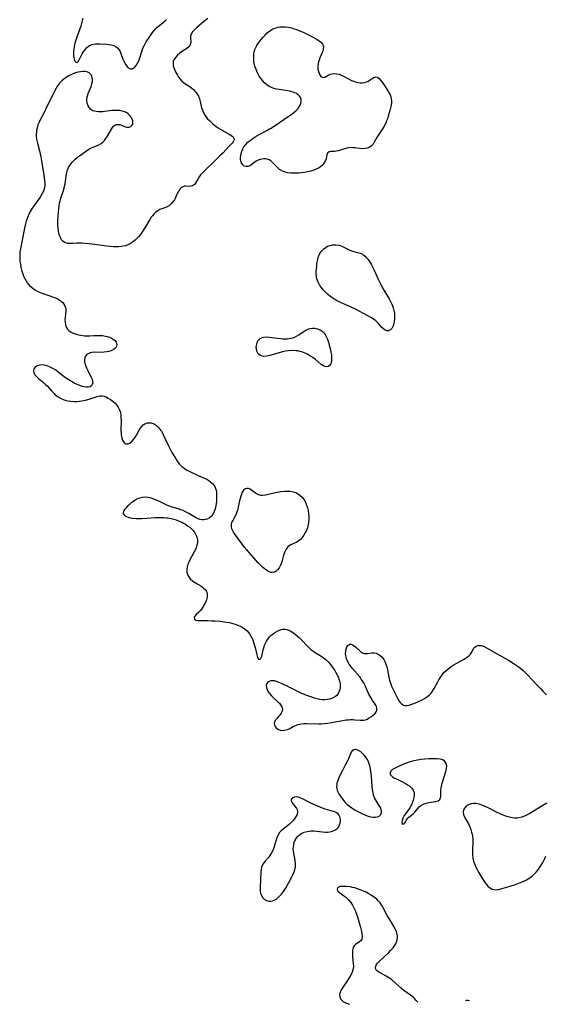
# Model space of a CAD drawing. Units: inches. Extents: x 2033933 to 2038974, y 216042 to 221488.
# Drawn here: x 2038397 to 2038518, y 216171 to 216398 of the extents above; entities that cross this region are included whole.
import ezdxf

# ---------------------------------------------------------------- set-up
doc = ezdxf.new("R2010")
doc.units = ezdxf.units.IN
doc.header["$MEASUREMENT"] = 0
doc.layers.add('c_19_T13S_R18E', color=49, linetype='Continuous')

msp = doc.modelspace()

# ---------------------------------------------------------------- linework, layer by layer
at = {"layer": 'c_19_T13S_R18E'}
for points in [[(2038440.46, 216398.51, 880), (2038439.51, 216397.69, 880), (2038437.86, 216396.33, 880), (2038437.31, 216395.83, 880), (2038436.92, 216395.38, 880), (2038436.65, 216394.9, 880), (2038436.51, 216394.41, 880), (2038436.48, 216393.93, 880), (2038436.52, 216393.06, 880), (2038436.46, 216392.61, 880), (2038436.29, 216392.22, 880), (2038436.07, 216391.93, 880), (2038435.67, 216391.6, 880), (2038434.44, 216390.8, 880), (2038433.97, 216390.45, 880), (2038433.52, 216390.06, 880), (2038433.06, 216389.59, 880), (2038432.65, 216388.98, 880), (2038432.5, 216388.58, 880), (2038432.46, 216388.11, 880), (2038432.52, 216387.56, 880), (2038432.68, 216386.98, 880), (2038432.84, 216386.59, 880), (2038433.02, 216386.2, 880), (2038433.45, 216385.42, 880), (2038433.75, 216384.94, 880), (2038434.09, 216384.49, 880), (2038434.49, 216384.05, 880), (2038434.95, 216383.66, 880), (2038435.56, 216383.24, 880), (2038436.19, 216382.84, 880), (2038436.8, 216382.41, 880), (2038437.14, 216382.12, 880), (2038437.44, 216381.83, 880), (2038437.72, 216381.5, 880), (2038437.97, 216381.15, 880), (2038438.32, 216380.54, 880), (2038438.55, 216379.95, 880), (2038438.72, 216379.34, 880), (2038439.04, 216377.89, 880), (2038439.21, 216377.33, 880), (2038439.5, 216376.7, 880), (2038439.87, 216376.1, 880), (2038440.35, 216375.45, 880), (2038440.91, 216374.85, 880), (2038441.53, 216374.28, 880), (2038442.08, 216373.83, 880), (2038442.64, 216373.41, 880), (2038443.12, 216373.1, 880), (2038443.6, 216372.81, 880), (2038445.41, 216371.81, 880), (2038446.01, 216371.42, 880), (2038446.31, 216371.15, 880), (2038446.51, 216370.88, 880), (2038446.54, 216370.46, 880), (2038446.34, 216370.05, 880), (2038446.09, 216369.76, 880), (2038445.31, 216368.94, 880), (2038444.01, 216367.53, 880), (2038443.42, 216366.93, 880), (2038441.73, 216365.29, 880), (2038440.08, 216363.75, 880), (2038439.61, 216363.29, 880), (2038439.18, 216362.84, 880), (2038438.79, 216362.4, 880), (2038438.46, 216361.95, 880), (2038438.15, 216361.44, 880), (2038437.64, 216360.53, 880), (2038437.41, 216360.22, 880), (2038437.2, 216360.02, 880), (2038436.96, 216359.87, 880), (2038436.63, 216359.77, 880), (2038436.22, 216359.74, 880), (2038435.51, 216359.79, 880), (2038435.12, 216359.77, 880), (2038434.73, 216359.66, 880), (2038434.4, 216359.46, 880), (2038434.09, 216359.19, 880), (2038433.87, 216358.91, 880), (2038433.68, 216358.6, 880), (2038433.51, 216358.26, 880), (2038433.12, 216357.34, 880), (2038432.95, 216356.98, 880), (2038432.76, 216356.63, 880), (2038432.44, 216356.16, 880), (2038432.05, 216355.73, 880), (2038431.6, 216355.37, 880), (2038431.12, 216355.07, 880), (2038430.58, 216354.83, 880), (2038429.44, 216354.39, 880), (2038428.91, 216354.11, 880), (2038428.43, 216353.76, 880), (2038427.99, 216353.34, 880), (2038427.7, 216352.99, 880), (2038427.43, 216352.62, 880), (2038427.11, 216352.14, 880), (2038425.98, 216350.21, 880), (2038425.67, 216349.72, 880), (2038425.24, 216349.11, 880), (2038424.86, 216348.61, 880), (2038424.47, 216348.14, 880), (2038423.83, 216347.46, 880), (2038423.44, 216347.1, 880), (2038423.02, 216346.78, 880), (2038422.55, 216346.49, 880), (2038422.05, 216346.25, 880), (2038421.48, 216346.06, 880), (2038420.87, 216345.93, 880), (2038420.58, 216345.89, 880), (2038419.98, 216345.83, 880), (2038419.36, 216345.81, 880), (2038418.71, 216345.82, 880), (2038418.05, 216345.86, 880), (2038417.11, 216345.95, 880), (2038414.44, 216346.35, 880), (2038413.07, 216346.52, 880), (2038412.18, 216346.6, 880), (2038411.51, 216346.65, 880), (2038410.87, 216346.66, 880), (2038410.28, 216346.64, 880), (2038409.31, 216346.56, 880), (2038408.62, 216346.54, 880), (2038408.15, 216346.6, 880), (2038407.7, 216346.72, 880), (2038407.34, 216346.9, 880), (2038407.03, 216347.15, 880), (2038406.76, 216347.44, 880), (2038406.54, 216347.78, 880), (2038406.31, 216348.29, 880), (2038406.14, 216348.85, 880), (2038406.01, 216349.52, 880), (2038405.94, 216350.17, 880), (2038405.9, 216350.85, 880), (2038405.89, 216351.62, 880), (2038405.95, 216353.02, 880), (2038406.08, 216354.61, 880), (2038406.17, 216355.25, 880), (2038406.28, 216355.88, 880), (2038406.4, 216356.45, 880), (2038406.55, 216357.01, 880), (2038407.19, 216358.83, 880), (2038407.33, 216359.32, 880), (2038407.45, 216359.81, 880), (2038407.54, 216360.29, 880), (2038407.77, 216362.19, 880), (2038407.94, 216362.96, 880), (2038408.13, 216363.54, 880), (2038408.37, 216364.09, 880), (2038408.73, 216364.76, 880), (2038409.22, 216365.38, 880), (2038409.81, 216365.95, 880), (2038410.44, 216366.46, 880), (2038410.89, 216366.8, 880), (2038412.52, 216367.99, 880), (2038413, 216368.31, 880), (2038413.65, 216368.67, 880), (2038414.02, 216368.84, 880), (2038415.33, 216369.35, 880), (2038415.85, 216369.63, 880), (2038416.27, 216369.96, 880), (2038416.65, 216370.36, 880), (2038416.99, 216370.81, 880), (2038417.21, 216371.13, 880), (2038417.41, 216371.46, 880), (2038418.23, 216372.96, 880), (2038418.49, 216373.36, 880), (2038418.74, 216373.65, 880), (2038419.01, 216373.87, 880), (2038419.31, 216374.01, 880), (2038419.76, 216374.07, 880), (2038420.16, 216374.01, 880), (2038420.55, 216373.86, 880), (2038421.41, 216373.5, 880), (2038421.87, 216373.39, 880), (2038422.31, 216373.39, 880), (2038422.69, 216373.54, 880), (2038422.98, 216373.8, 880), (2038423.15, 216374.12, 880), (2038423.21, 216374.49, 880), (2038423.16, 216374.87, 880), (2038423.02, 216375.27, 880), (2038422.8, 216375.71, 880), (2038422.49, 216376.13, 880), (2038422.14, 216376.48, 880), (2038421.77, 216376.75, 880), (2038421.31, 216376.97, 880), (2038420.76, 216377.14, 880), (2038420.17, 216377.24, 880), (2038419.5, 216377.29, 880), (2038418.93, 216377.28, 880), (2038418.36, 216377.23, 880), (2038416.75, 216377.02, 880), (2038416.26, 216376.97, 880), (2038415.87, 216376.94, 880), (2038415.27, 216376.94, 880), (2038414.69, 216377, 880), (2038414.33, 216377.09, 880), (2038413.99, 216377.22, 880), (2038413.51, 216377.53, 880), (2038413.19, 216377.87, 880), (2038412.9, 216378.32, 880), (2038412.67, 216378.95, 880), (2038412.58, 216379.58, 880), (2038412.6, 216380.09, 880), (2038412.7, 216380.64, 880), (2038412.86, 216381.17, 880), (2038413.08, 216381.7, 880), (2038413.55, 216382.79, 880), (2038413.76, 216383.45, 880), (2038413.85, 216383.96, 880), (2038413.87, 216384.44, 880), (2038413.83, 216384.79, 880), (2038413.74, 216385.16, 880), (2038413.59, 216385.49, 880), (2038413.38, 216385.75, 880), (2038413.12, 216385.95, 880), (2038412.79, 216386.11, 880), (2038412.17, 216386.26, 880), (2038411.64, 216386.28, 880), (2038411.08, 216386.21, 880), (2038410.49, 216386.09, 880), (2038409.71, 216385.85, 880), (2038409.05, 216385.59, 880), (2038408.4, 216385.27, 880), (2038407.79, 216384.9, 880), (2038407.27, 216384.52, 880), (2038406.78, 216384.09, 880), (2038406.28, 216383.55, 880), (2038405.83, 216382.97, 880), (2038405.48, 216382.41, 880), (2038405.04, 216381.6, 880), (2038403.07, 216377.46, 880), (2038402.74, 216376.81, 880), (2038401.68, 216374.82, 880), (2038401.48, 216374.39, 880), (2038401.31, 216373.95, 880), (2038401.09, 216373.2, 880), (2038400.99, 216372.72, 880), (2038400.93, 216372.24, 880), (2038400.9, 216371.75, 880), (2038400.91, 216371.27, 880), (2038400.95, 216370.8, 880), (2038401.03, 216370.33, 880), (2038401.17, 216369.73, 880), (2038401.68, 216367.95, 880), (2038401.84, 216367.24, 880), (2038401.98, 216366.59, 880), (2038402.23, 216365.15, 880), (2038402.67, 216362.32, 880), (2038402.84, 216361.03, 880), (2038402.87, 216360.58, 880), (2038402.88, 216360.14, 880), (2038402.8, 216359.41, 880), (2038402.58, 216358.66, 880), (2038402.23, 216357.95, 880), (2038401.8, 216357.27, 880), (2038400.42, 216355.38, 880), (2038399.96, 216354.71, 880), (2038399.54, 216353.99, 880), (2038399.16, 216353.24, 880), (2038399.02, 216352.93, 880), (2038398.79, 216352.34, 880), (2038398.58, 216351.73, 880), (2038398.41, 216351.11, 880), (2038398.18, 216350.14, 880), (2038397.68, 216347.32, 880), (2038397.26, 216345.36, 880), (2038397.15, 216344.69, 880), (2038397.09, 216344.01, 880), (2038397.09, 216343.31, 880), (2038397.16, 216342.45, 880), (2038397.25, 216341.78, 880), (2038397.38, 216341.1, 880), (2038397.59, 216340.23, 880), (2038397.81, 216339.55, 880), (2038398.07, 216338.89, 880), (2038398.3, 216338.41, 880), (2038398.48, 216338.08, 880), (2038398.91, 216337.44, 880), (2038399.29, 216336.98, 880), (2038399.72, 216336.56, 880), (2038400.2, 216336.16, 880), (2038400.71, 216335.79, 880), (2038401.29, 216335.47, 880), (2038402.01, 216335.16, 880), (2038402.67, 216334.94, 880), (2038404.01, 216334.52, 880), (2038404.66, 216334.3, 880), (2038405.34, 216334.02, 880), (2038405.97, 216333.7, 880), (2038406.34, 216333.47, 880), (2038406.67, 216333.22, 880), (2038407, 216332.93, 880), (2038407.27, 216332.61, 880), (2038407.5, 216332.23, 880), (2038407.66, 216331.83, 880), (2038407.74, 216331.39, 880), (2038407.74, 216330.93, 880), (2038407.69, 216330.44, 880), (2038407.54, 216329.4, 880), (2038407.52, 216328.98, 880), (2038407.54, 216328.48, 880), (2038407.65, 216327.81, 880), (2038407.89, 216327.18, 880), (2038408.13, 216326.8, 880), (2038408.4, 216326.51, 880), (2038408.79, 216326.21, 880), (2038409.4, 216325.91, 880), (2038410.08, 216325.67, 880), (2038410.66, 216325.51, 880), (2038411.16, 216325.41, 880), (2038411.68, 216325.34, 880), (2038412.11, 216325.3, 880), (2038412.68, 216325.27, 880), (2038413.24, 216325.28, 880), (2038414.21, 216325.35, 880), (2038414.87, 216325.37, 880), (2038415.55, 216325.37, 880), (2038416.21, 216325.32, 880), (2038416.5, 216325.29, 880), (2038417.28, 216325.13, 880), (2038417.8, 216324.97, 880), (2038418.27, 216324.76, 880), (2038418.76, 216324.46, 880), (2038419.09, 216324.16, 880), (2038419.32, 216323.83, 880), (2038419.43, 216323.54, 880), (2038419.47, 216323.24, 880), (2038419.43, 216322.94, 880), (2038419.3, 216322.65, 880), (2038419.06, 216322.35, 880), (2038418.72, 216322.08, 880), (2038418.17, 216321.81, 880), (2038417.68, 216321.65, 880), (2038417.16, 216321.55, 880), (2038416.53, 216321.47, 880), (2038415.67, 216321.45, 880), (2038414.3, 216321.47, 880), (2038413.72, 216321.43, 880), (2038413.34, 216321.35, 880), (2038413, 216321.23, 880), (2038412.57, 216320.95, 880), (2038412.28, 216320.6, 880), (2038412.1, 216320.18, 880), (2038412.04, 216319.82, 880), (2038412.05, 216319.42, 880), (2038412.13, 216319, 880), (2038412.3, 216318.44, 880), (2038412.52, 216317.86, 880), (2038412.78, 216317.27, 880), (2038413.05, 216316.73, 880), (2038413.58, 216315.72, 880), (2038413.78, 216315.26, 880), (2038413.9, 216314.83, 880), (2038413.93, 216314.43, 880), (2038413.84, 216314.04, 880), (2038413.63, 216313.73, 880), (2038413.31, 216313.53, 880), (2038412.89, 216313.44, 880), (2038412.46, 216313.44, 880), (2038411.99, 216313.5, 880), (2038411.55, 216313.61, 880), (2038411.1, 216313.76, 880), (2038410.2, 216314.13, 880), (2038409.67, 216314.38, 880), (2038409.03, 216314.73, 880), (2038408.39, 216315.12, 880), (2038407.68, 216315.59, 880), (2038406.7, 216316.31, 880), (2038405.89, 216316.96, 880), (2038405.41, 216317.33, 880), (2038404.91, 216317.66, 880), (2038404.46, 216317.92, 880), (2038403.99, 216318.14, 880), (2038403.55, 216318.31, 880), (2038403.1, 216318.43, 880), (2038402.7, 216318.51, 880), (2038402.3, 216318.55, 880), (2038401.64, 216318.52, 880), (2038401.14, 216318.37, 880), (2038400.65, 216318.07, 880), (2038400.33, 216317.64, 880), (2038400.24, 216317.21, 880), (2038400.35, 216316.71, 880), (2038400.66, 216316.2, 880), (2038401.02, 216315.79, 880), (2038401.45, 216315.4, 880), (2038402.56, 216314.51, 880), (2038403.04, 216314.08, 880), (2038403.51, 216313.63, 880), (2038404.02, 216313.07, 880), (2038404.51, 216312.5, 880), (2038405.02, 216311.95, 880), (2038405.29, 216311.69, 880), (2038405.93, 216311.19, 880), (2038406.65, 216310.78, 880), (2038407.12, 216310.58, 880), (2038407.6, 216310.43, 880), (2038408.24, 216310.28, 880), (2038408.9, 216310.18, 880), (2038409.63, 216310.13, 880), (2038410.3, 216310.15, 880), (2038410.85, 216310.2, 880), (2038411.4, 216310.29, 880), (2038412.24, 216310.45, 880), (2038413.09, 216310.66, 880), (2038413.57, 216310.8, 880), (2038415.17, 216311.33, 880), (2038415.63, 216311.43, 880), (2038416.11, 216311.42, 880), (2038416.59, 216311.32, 880), (2038417.13, 216311.1, 880), (2038417.46, 216310.92, 880), (2038418.01, 216310.57, 880), (2038418.55, 216310.18, 880), (2038419.09, 216309.71, 880), (2038419.47, 216309.3, 880), (2038419.79, 216308.84, 880), (2038420.06, 216308.34, 880), (2038420.26, 216307.79, 880), (2038420.39, 216307.16, 880), (2038420.45, 216306.5, 880), (2038420.46, 216305.69, 880), (2038420.44, 216303.52, 880), (2038420.47, 216302.84, 880), (2038420.51, 216302.39, 880), (2038420.63, 216301.74, 880), (2038420.78, 216301.22, 880), (2038421, 216300.8, 880), (2038421.25, 216300.53, 880), (2038421.55, 216300.36, 880), (2038422.07, 216300.32, 880), (2038422.52, 216300.52, 880), (2038423.01, 216300.94, 880), (2038423.37, 216301.38, 880), (2038423.71, 216301.86, 880), (2038424.02, 216302.37, 880), (2038424.82, 216303.8, 880), (2038425.23, 216304.36, 880), (2038425.58, 216304.7, 880), (2038425.95, 216304.94, 880), (2038426.57, 216305.16, 880), (2038427, 216305.21, 880), (2038427.42, 216305.19, 880), (2038427.96, 216305.04, 880), (2038428.44, 216304.77, 880), (2038428.75, 216304.52, 880), (2038429.19, 216304.05, 880), (2038429.6, 216303.5, 880), (2038429.76, 216303.26, 880), (2038430.07, 216302.72, 880), (2038430.35, 216302.14, 880), (2038431.45, 216299.73, 880), (2038432, 216298.68, 880), (2038432.32, 216298.12, 880), (2038433, 216297.01, 880), (2038433.36, 216296.47, 880), (2038433.65, 216296.07, 880), (2038433.96, 216295.69, 880), (2038434.47, 216295.16, 880), (2038435.03, 216294.7, 880), (2038435.65, 216294.31, 880), (2038436.19, 216294.01, 880), (2038436.75, 216293.74, 880), (2038439.12, 216292.69, 880), (2038439.71, 216292.42, 880), (2038440.21, 216292.17, 880), (2038440.68, 216291.91, 880), (2038441.11, 216291.62, 880), (2038441.63, 216291.16, 880), (2038441.87, 216290.84, 880), (2038442.07, 216290.49, 880), (2038442.24, 216290.08, 880), (2038442.37, 216289.64, 880), (2038442.45, 216289.23, 880), (2038442.5, 216288.61, 880), (2038442.5, 216287.96, 880), (2038442.45, 216287.02, 880), (2038442.32, 216286.04, 880), (2038442.17, 216285.34, 880), (2038442.05, 216284.93, 880), (2038441.9, 216284.55, 880), (2038441.62, 216284.03, 880), (2038441.27, 216283.6, 880), (2038440.83, 216283.24, 880), (2038440.33, 216283, 880), (2038439.94, 216282.89, 880), (2038439.55, 216282.84, 880), (2038439.1, 216282.85, 880), (2038438.66, 216282.92, 880), (2038438.12, 216283.11, 880), (2038437.6, 216283.38, 880), (2038436.06, 216284.3, 880), (2038435.31, 216284.7, 880), (2038434.79, 216284.94, 880), (2038434.26, 216285.16, 880), (2038433.63, 216285.36, 880), (2038432.23, 216285.74, 880), (2038431.61, 216285.94, 880), (2038430.99, 216286.19, 880), (2038430.38, 216286.49, 880), (2038429.33, 216287.05, 880), (2038428.65, 216287.39, 880), (2038428.06, 216287.62, 880), (2038427.45, 216287.81, 880), (2038426.74, 216287.96, 880), (2038426, 216288.02, 880), (2038425.37, 216287.98, 880), (2038424.79, 216287.85, 880), (2038424.24, 216287.63, 880), (2038423.7, 216287.34, 880), (2038423.19, 216287, 880), (2038422.74, 216286.64, 880), (2038422.23, 216286.21, 880), (2038421.86, 216285.86, 880), (2038421.53, 216285.52, 880), (2038421.24, 216285.18, 880), (2038421.03, 216284.85, 880), (2038420.92, 216284.54, 880), (2038420.95, 216284.25, 880), (2038421.26, 216283.81, 880), (2038421.69, 216283.55, 880), (2038422.11, 216283.4, 880), (2038422.6, 216283.29, 880), (2038423.11, 216283.21, 880), (2038423.95, 216283.14, 880), (2038424.59, 216283.12, 880), (2038425.25, 216283.13, 880), (2038426.43, 216283.2, 880), (2038428.32, 216283.34, 880), (2038429.63, 216283.37, 880), (2038430.3, 216283.35, 880), (2038430.97, 216283.3, 880), (2038431.29, 216283.26, 880), (2038432.02, 216283.12, 880), (2038432.61, 216282.96, 880), (2038433.19, 216282.78, 880), (2038433.83, 216282.53, 880), (2038434.45, 216282.25, 880), (2038434.89, 216282.03, 880), (2038435.31, 216281.8, 880), (2038435.82, 216281.47, 880), (2038436.3, 216281.1, 880), (2038436.82, 216280.64, 880), (2038437.02, 216280.43, 880), (2038437.48, 216279.84, 880), (2038437.82, 216279.2, 880), (2038437.99, 216278.68, 880), (2038438.07, 216278.14, 880), (2038438.06, 216277.54, 880), (2038437.95, 216276.95, 880), (2038437.77, 216276.38, 880), (2038437.53, 216275.82, 880), (2038437.24, 216275.26, 880), (2038436.33, 216273.62, 880), (2038436.07, 216273.08, 880), (2038435.85, 216272.55, 880), (2038435.69, 216271.98, 880), (2038435.62, 216271.31, 880), (2038435.67, 216270.65, 880), (2038435.92, 216269.92, 880), (2038436.39, 216269.23, 880), (2038436.94, 216268.73, 880), (2038437.27, 216268.49, 880), (2038437.62, 216268.28, 880), (2038438.86, 216267.55, 880), (2038439.24, 216267.29, 880), (2038439.59, 216267.01, 880), (2038439.87, 216266.72, 880), (2038440.09, 216266.4, 880), (2038440.24, 216266.07, 880), (2038440.33, 216265.72, 880), (2038440.36, 216265.36, 880), (2038440.33, 216264.99, 880), (2038440.18, 216264.39, 880), (2038439.94, 216263.78, 880), (2038439.79, 216263.49, 880), (2038439.42, 216262.83, 880), (2038439.16, 216262.43, 880), (2038438.77, 216261.92, 880), (2038438.41, 216261.53, 880), (2038437.81, 216260.94, 880), (2038437.59, 216260.69, 880), (2038437.35, 216260.33, 880), (2038437.37, 216259.87, 880), (2038437.7, 216259.66, 880), (2038438.07, 216259.59, 880), (2038438.56, 216259.57, 880), (2038440.46, 216259.58, 880), (2038441.42, 216259.55, 880), (2038442.08, 216259.51, 880), (2038443.34, 216259.4, 880), (2038444.77, 216259.23, 880), (2038445.48, 216259.1, 880), (2038446.23, 216258.93, 880), (2038446.82, 216258.75, 880), (2038447.4, 216258.53, 880), (2038447.77, 216258.36, 880), (2038448.38, 216258.05, 880), (2038448.94, 216257.68, 880), (2038449.53, 216257.18, 880), (2038450.09, 216256.51, 880), (2038450.42, 216255.98, 880), (2038450.7, 216255.42, 880), (2038450.82, 216255.14, 880), (2038451.02, 216254.59, 880), (2038451.2, 216254.03, 880), (2038451.38, 216253.39, 880), (2038451.77, 216251.63, 880), (2038451.94, 216251.05, 880), (2038452.15, 216250.67, 880), (2038452.46, 216250.57, 880), (2038452.69, 216250.83, 880), (2038452.83, 216251.14, 880), (2038452.98, 216251.64, 880), (2038453.26, 216252.83, 880), (2038453.44, 216253.49, 880), (2038453.58, 216253.92, 880), (2038453.77, 216254.37, 880), (2038454, 216254.81, 880), (2038454.36, 216255.37, 880), (2038454.7, 216255.79, 880), (2038455.08, 216256.17, 880), (2038455.59, 216256.59, 880), (2038456.05, 216256.91, 880), (2038456.64, 216257.24, 880), (2038457.24, 216257.47, 880), (2038457.72, 216257.58, 880), (2038458.2, 216257.6, 880), (2038458.67, 216257.52, 880), (2038459.13, 216257.36, 880), (2038459.48, 216257.18, 880), (2038459.84, 216256.98, 880), (2038460.24, 216256.71, 880), (2038460.65, 216256.42, 880), (2038461.18, 216256, 880), (2038461.65, 216255.58, 880), (2038462.11, 216255.13, 880), (2038463.62, 216253.48, 880), (2038464.24, 216252.9, 880), (2038464.91, 216252.4, 880), (2038465.23, 216252.19, 880), (2038466.79, 216251.27, 880), (2038467.17, 216251, 880), (2038467.71, 216250.56, 880), (2038468.24, 216250.04, 880), (2038468.73, 216249.47, 880), (2038469.32, 216248.68, 880), (2038469.73, 216248.05, 880), (2038470.02, 216247.57, 880), (2038470.38, 216246.88, 880), (2038470.62, 216246.37, 880), (2038470.8, 216245.85, 880), (2038470.91, 216245.43, 880), (2038470.97, 216245.01, 880), (2038471, 216244.56, 880), (2038470.98, 216244.11, 880), (2038470.91, 216243.7, 880), (2038470.8, 216243.3, 880), (2038470.54, 216242.73, 880), (2038470.21, 216242.32, 880), (2038469.89, 216242.05, 880), (2038469.22, 216241.67, 880), (2038468.57, 216241.45, 880), (2038468.04, 216241.35, 880), (2038467.49, 216241.3, 880), (2038466.9, 216241.32, 880), (2038466.29, 216241.39, 880), (2038465.67, 216241.52, 880), (2038465.05, 216241.69, 880), (2038464.48, 216241.87, 880), (2038463.3, 216242.3, 880), (2038462.03, 216242.83, 880), (2038459.06, 216244.27, 880), (2038457.61, 216244.99, 880), (2038456.95, 216245.3, 880), (2038456.32, 216245.53, 880), (2038455.89, 216245.64, 880), (2038455.49, 216245.69, 880), (2038455.02, 216245.67, 880), (2038454.61, 216245.55, 880), (2038454.31, 216245.35, 880), (2038454.09, 216245.08, 880), (2038453.96, 216244.67, 880), (2038454.01, 216244.07, 880), (2038454.2, 216243.53, 880), (2038454.42, 216243.12, 880), (2038454.69, 216242.71, 880), (2038455.14, 216242.17, 880), (2038455.53, 216241.8, 880), (2038456.63, 216240.83, 880), (2038456.98, 216240.48, 880), (2038457.27, 216240.12, 880), (2038457.55, 216239.64, 880), (2038457.66, 216239.18, 880), (2038457.61, 216238.67, 880), (2038457.39, 216238.18, 880), (2038457.15, 216237.83, 880), (2038456.87, 216237.5, 880), (2038456.36, 216236.95, 880), (2038456.12, 216236.66, 880), (2038455.91, 216236.3, 880), (2038455.79, 216235.88, 880), (2038455.84, 216235.43, 880), (2038455.98, 216235.13, 880), (2038456.2, 216234.86, 880), (2038456.64, 216234.54, 880), (2038457.16, 216234.32, 880), (2038457.73, 216234.22, 880), (2038458.19, 216234.25, 880), (2038458.85, 216234.45, 880), (2038459.23, 216234.63, 880), (2038460.18, 216235.11, 880), (2038460.76, 216235.39, 880), (2038461.22, 216235.56, 880), (2038461.72, 216235.68, 880), (2038462.09, 216235.74, 880), (2038462.65, 216235.79, 880), (2038463.24, 216235.81, 880), (2038466, 216235.77, 880), (2038466.64, 216235.77, 880), (2038467.37, 216235.8, 880), (2038468.12, 216235.88, 880), (2038469.01, 216236.02, 880), (2038471.63, 216236.53, 880), (2038472.36, 216236.64, 880), (2038472.88, 216236.7, 880), (2038473.39, 216236.73, 880), (2038473.9, 216236.72, 880), (2038474.4, 216236.7, 880), (2038475.65, 216236.57, 880), (2038476.04, 216236.56, 880), (2038476.49, 216236.6, 880), (2038477.04, 216236.76, 880), (2038477.71, 216237.1, 880), (2038478.23, 216237.44, 880), (2038478.62, 216237.75, 880), (2038478.96, 216238.07, 880), (2038479.29, 216238.5, 880), (2038479.42, 216238.8, 880), (2038479.49, 216239.11, 880), (2038479.46, 216239.44, 880), (2038479.36, 216239.76, 880), (2038479.07, 216240.3, 880), (2038478.46, 216241.16, 880), (2038478.04, 216241.8, 880), (2038477.6, 216242.6, 880), (2038476.93, 216244.24, 880), (2038476.61, 216244.93, 880), (2038476.3, 216245.47, 880), (2038475.87, 216246.09, 880), (2038475.5, 216246.57, 880), (2038473.79, 216248.56, 880), (2038473.6, 216248.8, 880), (2038473.1, 216249.49, 880), (2038472.69, 216250.22, 880), (2038472.45, 216250.81, 880), (2038472.31, 216251.4, 880), (2038472.25, 216251.92, 880), (2038472.27, 216252.53, 880), (2038472.38, 216253.09, 880), (2038472.53, 216253.48, 880), (2038472.75, 216253.82, 880), (2038473.19, 216254.1, 880), (2038473.59, 216254.11, 880), (2038473.87, 216253.99, 880), (2038474.25, 216253.73, 880), (2038474.58, 216253.45, 880), (2038475.52, 216252.56, 880), (2038475.79, 216252.35, 880), (2038476.14, 216252.13, 880), (2038476.56, 216251.98, 880), (2038476.97, 216251.95, 880), (2038477.31, 216251.97, 880), (2038478.29, 216252.11, 880), (2038478.79, 216252.13, 880), (2038479.3, 216252.06, 880), (2038479.79, 216251.86, 880), (2038480.25, 216251.55, 880), (2038480.68, 216251.12, 880), (2038481.05, 216250.58, 880), (2038481.28, 216250.16, 880), (2038481.53, 216249.55, 880), (2038481.74, 216248.9, 880), (2038481.91, 216248.22, 880), (2038482.25, 216246.51, 880), (2038482.41, 216245.79, 880), (2038482.53, 216245.34, 880), (2038482.66, 216244.94, 880), (2038482.85, 216244.43, 880), (2038483.14, 216243.79, 880), (2038484.2, 216241.7, 880), (2038484.59, 216241.01, 880), (2038484.81, 216240.7, 880), (2038485.23, 216240.28, 880), (2038485.62, 216240.08, 880), (2038485.92, 216240.01, 880), (2038486.41, 216239.99, 880), (2038486.93, 216240.09, 880), (2038487.49, 216240.26, 880), (2038487.98, 216240.43, 880), (2038488.89, 216240.8, 880), (2038489.87, 216241.27, 880), (2038490.43, 216241.57, 880), (2038490.91, 216241.88, 880), (2038491.17, 216242.07, 880), (2038491.59, 216242.41, 880), (2038491.96, 216242.79, 880), (2038492.32, 216243.29, 880), (2038492.67, 216243.87, 880), (2038493.5, 216245.46, 880), (2038493.75, 216245.89, 880), (2038494.18, 216246.59, 880), (2038494.66, 216247.25, 880), (2038495.01, 216247.65, 880), (2038495.29, 216247.93, 880), (2038495.92, 216248.47, 880), (2038496.61, 216248.96, 880), (2038497.05, 216249.25, 880), (2038497.94, 216249.77, 880), (2038499.42, 216250.56, 880), (2038499.82, 216250.8, 880), (2038500.26, 216251.1, 880), (2038500.69, 216251.46, 880), (2038501.05, 216251.83, 880), (2038501.32, 216252.24, 880), (2038501.84, 216253.2, 880), (2038502.06, 216253.46, 880), (2038502.37, 216253.66, 880), (2038502.74, 216253.79, 880), (2038503.15, 216253.83, 880), (2038503.51, 216253.79, 880), (2038503.82, 216253.72, 880), (2038504.21, 216253.57, 880), (2038504.75, 216253.3, 880), (2038507.05, 216251.98, 880), (2038509.83, 216250.43, 880), (2038510.93, 216249.74, 880), (2038511.6, 216249.28, 880), (2038512.25, 216248.8, 880), (2038513.17, 216248.04, 880), (2038513.71, 216247.54, 880), (2038514.23, 216247.03, 880), (2038516.47, 216244.59, 880), (2038517.16, 216243.87, 880), (2038517.75, 216243.27, 880), (2038518.59, 216242.47, 880)], [(2038411.67, 216398.56, 880), (2038411.53, 216397.95, 880), (2038411.37, 216397.35, 880), (2038411.18, 216396.75, 880), (2038410.23, 216394.16, 880), (2038410.02, 216393.48, 880), (2038409.83, 216392.81, 880), (2038409.66, 216392, 880), (2038409.58, 216391.45, 880), (2038409.53, 216390.91, 880), (2038409.51, 216390.28, 880), (2038409.52, 216389.88, 880), (2038409.56, 216389.51, 880), (2038409.62, 216389.19, 880), (2038409.71, 216388.91, 880), (2038409.85, 216388.6, 880), (2038410.12, 216388.36, 880), (2038410.41, 216388.41, 880), (2038410.62, 216388.63, 880), (2038410.82, 216388.95, 880), (2038411.53, 216390.34, 880), (2038411.76, 216390.72, 880), (2038412.03, 216391.12, 880), (2038412.32, 216391.51, 880), (2038412.61, 216391.82, 880), (2038412.94, 216392.1, 880), (2038413.32, 216392.33, 880), (2038413.73, 216392.5, 880), (2038414.14, 216392.59, 880), (2038414.56, 216392.64, 880), (2038415.09, 216392.66, 880), (2038415.64, 216392.66, 880), (2038417.1, 216392.58, 880), (2038417.66, 216392.52, 880), (2038418.2, 216392.42, 880), (2038418.82, 216392.23, 880), (2038419.34, 216391.95, 880), (2038419.69, 216391.66, 880), (2038419.98, 216391.31, 880), (2038420.24, 216390.88, 880), (2038420.43, 216390.41, 880), (2038420.86, 216389.14, 880), (2038421.07, 216388.62, 880), (2038421.39, 216388.01, 880), (2038421.69, 216387.56, 880), (2038422.03, 216387.2, 880), (2038422.34, 216387, 880), (2038422.62, 216386.91, 880), (2038422.99, 216386.91, 880), (2038423.28, 216387.01, 880), (2038423.56, 216387.19, 880), (2038423.98, 216387.65, 880), (2038424.28, 216388.16, 880), (2038424.54, 216388.74, 880), (2038424.69, 216389.15, 880), (2038425.3, 216391.1, 880), (2038425.5, 216391.62, 880), (2038425.84, 216392.31, 880), (2038426.27, 216393.08, 880), (2038427.07, 216394.35, 880), (2038427.69, 216395.25, 880), (2038427.99, 216395.63, 880), (2038428.4, 216396.07, 880), (2038428.83, 216396.48, 880), (2038429.34, 216396.91, 880), (2038430.26, 216397.61, 880), (2038430.66, 216397.97, 880), (2038430.93, 216398.29, 880)], [(2038518.65, 216217.42, 880), (2038517.7, 216216.9, 880), (2038516.32, 216216.07, 880), (2038514.75, 216215.09, 880), (2038514.14, 216214.73, 880), (2038513.53, 216214.42, 880), (2038512.88, 216214.18, 880), (2038512.21, 216214.03, 880), (2038511.71, 216213.99, 880), (2038511.19, 216214, 880), (2038510.63, 216214.06, 880), (2038510.03, 216214.19, 880), (2038509.43, 216214.36, 880), (2038508.59, 216214.66, 880), (2038507.89, 216214.97, 880), (2038507.19, 216215.3, 880), (2038504.94, 216216.44, 880), (2038503.93, 216216.89, 880), (2038503.02, 216217.2, 880), (2038502.34, 216217.33, 880), (2038501.77, 216217.36, 880), (2038501.23, 216217.31, 880), (2038500.73, 216217.17, 880), (2038500.1, 216216.79, 880), (2038499.71, 216216.37, 880), (2038499.44, 216215.88, 880), (2038499.34, 216215.35, 880), (2038499.43, 216214.79, 880), (2038499.67, 216214.22, 880), (2038500.56, 216212.66, 880), (2038500.88, 216211.98, 880), (2038501.11, 216211.39, 880), (2038501.3, 216210.78, 880), (2038501.43, 216210.28, 880), (2038501.52, 216209.75, 880), (2038501.58, 216209.22, 880), (2038501.59, 216208.47, 880), (2038501.5, 216206.68, 880), (2038501.49, 216206.03, 880), (2038501.52, 216205.53, 880), (2038501.61, 216204.78, 880), (2038501.78, 216204.03, 880), (2038502.02, 216203.28, 880), (2038502.27, 216202.68, 880), (2038502.56, 216202.1, 880), (2038502.89, 216201.51, 880), (2038503.82, 216199.98, 880), (2038504.36, 216199.17, 880), (2038504.72, 216198.68, 880), (2038505.07, 216198.29, 880), (2038505.45, 216197.96, 880), (2038506.02, 216197.63, 880), (2038506.53, 216197.49, 880), (2038507.01, 216197.48, 880), (2038507.51, 216197.54, 880), (2038508.07, 216197.67, 880), (2038510.24, 216198.32, 880), (2038511.2, 216198.62, 880), (2038512.37, 216199.03, 880), (2038513.21, 216199.37, 880), (2038513.99, 216199.76, 880), (2038514.72, 216200.2, 880), (2038515.27, 216200.62, 880), (2038515.8, 216201.11, 880), (2038516.21, 216201.55, 880), (2038516.6, 216202.01, 880), (2038517.07, 216202.65, 880), (2038517.5, 216203.33, 880), (2038517.75, 216203.76, 880), (2038518.19, 216204.66, 880), (2038518.41, 216205.18, 880)], [(2038488.9, 216171.5, 880), (2038488.56, 216171.94, 880), (2038488.15, 216172.39, 880), (2038487.81, 216172.71, 880), (2038487.22, 216173.17, 880), (2038485.7, 216174.25, 880), (2038485.07, 216174.76, 880), (2038483.68, 216176, 880), (2038482.89, 216176.66, 880), (2038482.46, 216176.99, 880), (2038482.01, 216177.28, 880), (2038481.63, 216177.51, 880), (2038480.25, 216178.27, 880), (2038479.94, 216178.46, 880), (2038479.55, 216178.75, 880), (2038479.26, 216179.08, 880), (2038479.14, 216179.44, 880), (2038479.19, 216179.81, 880), (2038479.38, 216180.21, 880), (2038479.63, 216180.54, 880), (2038479.93, 216180.87, 880), (2038482.19, 216182.96, 880), (2038482.71, 216183.5, 880), (2038483.2, 216184.06, 880), (2038483.54, 216184.52, 880), (2038483.82, 216184.99, 880), (2038484.06, 216185.57, 880), (2038484.2, 216186.26, 880), (2038484.2, 216186.86, 880), (2038484.09, 216187.47, 880), (2038483.99, 216187.81, 880), (2038483.69, 216188.48, 880), (2038483.3, 216189.14, 880), (2038482.27, 216190.8, 880), (2038481.87, 216191.5, 880), (2038480.85, 216193.42, 880), (2038480.51, 216193.98, 880), (2038480.2, 216194.41, 880), (2038479.86, 216194.83, 880), (2038479.42, 216195.28, 880), (2038478.93, 216195.68, 880), (2038478.17, 216196.2, 880), (2038477.58, 216196.55, 880), (2038476.97, 216196.87, 880), (2038476.34, 216197.17, 880), (2038475.6, 216197.48, 880), (2038474.99, 216197.71, 880), (2038474.38, 216197.89, 880), (2038473.86, 216198.01, 880), (2038473.36, 216198.1, 880), (2038472.44, 216198.22, 880), (2038471.86, 216198.25, 880), (2038471.41, 216198.24, 880), (2038471.03, 216198.19, 880), (2038470.71, 216198.07, 880), (2038470.47, 216197.91, 880), (2038470.28, 216197.58, 880), (2038470.37, 216197.21, 880), (2038470.63, 216196.95, 880), (2038470.9, 216196.73, 880), (2038471.77, 216196.13, 880), (2038472.2, 216195.8, 880), (2038472.56, 216195.49, 880), (2038472.91, 216195.14, 880), (2038473.44, 216194.5, 880), (2038473.84, 216193.88, 880), (2038474.14, 216193.32, 880), (2038474.53, 216192.5, 880), (2038474.79, 216191.85, 880), (2038475.02, 216191.2, 880), (2038475.18, 216190.69, 880), (2038475.62, 216189.09, 880), (2038475.96, 216187.49, 880), (2038476.03, 216187.14, 880), (2038476.07, 216186.81, 880), (2038476.08, 216186.5, 880), (2038475.99, 216186.07, 880), (2038475.76, 216185.71, 880), (2038475.53, 216185.5, 880), (2038475.26, 216185.32, 880), (2038474.59, 216184.92, 880), (2038474.22, 216184.56, 880), (2038474.01, 216184.13, 880), (2038473.86, 216183.47, 880), (2038473.82, 216182.84, 880), (2038473.84, 216182.09, 880), (2038474.02, 216180.37, 880), (2038474.04, 216179.8, 880), (2038473.99, 216179.23, 880), (2038473.85, 216178.66, 880), (2038473.62, 216178.1, 880), (2038473.3, 216177.49, 880), (2038472.93, 216176.88, 880), (2038472.54, 216176.29, 880), (2038471.66, 216175.06, 880), (2038471.38, 216174.63, 880), (2038471.14, 216174.2, 880), (2038470.93, 216173.64, 880), (2038470.87, 216173.2, 880), (2038470.93, 216172.73, 880), (2038471.1, 216172.33, 880), (2038471.37, 216171.96, 880), (2038471.8, 216171.62, 880), (2038472.28, 216171.36, 880), (2038472.81, 216171.15, 880), (2038473.18, 216171.03, 880)], [(2038500.79, 216171.85, 880), (2038500.41, 216171.93, 880), (2038500.03, 216171.88, 880), (2038499.88, 216171.82, 880)]]:
    msp.add_polyline3d(points, dxfattribs=at)
for points in [[(2038451.32, 216387.53, 880), (2038451.25, 216387.82, 880), (2038451.11, 216388.49, 880), (2038451.05, 216389.17, 880), (2038451.05, 216389.75, 880), (2038451.11, 216390.33, 880), (2038451.19, 216390.78, 880), (2038451.34, 216391.31, 880), (2038451.55, 216391.82, 880), (2038451.78, 216392.24, 880), (2038452.04, 216392.65, 880), (2038452.31, 216393.03, 880), (2038452.78, 216393.62, 880), (2038453.27, 216394.2, 880), (2038453.68, 216394.64, 880), (2038454.11, 216395.07, 880), (2038454.45, 216395.38, 880), (2038454.81, 216395.66, 880), (2038455.25, 216395.95, 880), (2038455.73, 216396.18, 880), (2038456.2, 216396.34, 880), (2038456.69, 216396.46, 880), (2038457.27, 216396.55, 880), (2038457.82, 216396.57, 880), (2038458.38, 216396.55, 880), (2038459.06, 216396.46, 880), (2038459.74, 216396.31, 880), (2038460.37, 216396.13, 880), (2038460.9, 216395.95, 880), (2038461.82, 216395.59, 880), (2038462.45, 216395.31, 880), (2038463.7, 216394.7, 880), (2038465.03, 216394, 880), (2038465.71, 216393.62, 880), (2038466.16, 216393.33, 880), (2038466.55, 216393.02, 880), (2038466.93, 216392.56, 880), (2038467.07, 216392.29, 880), (2038467.14, 216392, 880), (2038467.11, 216391.4, 880), (2038466.93, 216390.83, 880), (2038466.31, 216389.43, 880), (2038466.12, 216388.89, 880), (2038466.01, 216388.48, 880), (2038465.93, 216388.06, 880), (2038465.85, 216387.43, 880), (2038465.85, 216386.83, 880), (2038465.98, 216386.24, 880), (2038466.12, 216385.86, 880), (2038466.29, 216385.51, 880), (2038466.56, 216385.12, 880), (2038467.02, 216384.86, 880), (2038467.46, 216384.95, 880), (2038468.26, 216385.43, 880), (2038468.76, 216385.64, 880), (2038469.18, 216385.74, 880), (2038469.63, 216385.79, 880), (2038470.24, 216385.75, 880), (2038470.76, 216385.61, 880), (2038471.19, 216385.44, 880), (2038471.73, 216385.18, 880), (2038472.92, 216384.54, 880), (2038473.58, 216384.22, 880), (2038473.95, 216384.07, 880), (2038474.45, 216383.88, 880), (2038475.05, 216383.72, 880), (2038475.64, 216383.63, 880), (2038476.15, 216383.63, 880), (2038476.66, 216383.72, 880), (2038477.02, 216383.84, 880), (2038477.35, 216383.99, 880), (2038477.7, 216384.2, 880), (2038478.37, 216384.68, 880), (2038478.75, 216384.89, 880), (2038479.29, 216385, 880), (2038479.68, 216384.88, 880), (2038480, 216384.64, 880), (2038480.33, 216384.27, 880), (2038480.67, 216383.81, 880), (2038481.34, 216382.8, 880), (2038481.96, 216381.83, 880), (2038482.26, 216381.3, 880), (2038482.49, 216380.86, 880), (2038482.67, 216380.43, 880), (2038482.79, 216379.99, 880), (2038482.84, 216379.52, 880), (2038482.82, 216379.04, 880), (2038482.74, 216378.51, 880), (2038482.44, 216377.25, 880), (2038482.1, 216375.99, 880), (2038481.89, 216375.34, 880), (2038481.64, 216374.7, 880), (2038481.49, 216374.36, 880), (2038481.13, 216373.67, 880), (2038480.73, 216373.01, 880), (2038479.68, 216371.43, 880), (2038479.43, 216371, 880), (2038478.86, 216369.92, 880), (2038478.59, 216369.49, 880), (2038478.25, 216369.1, 880), (2038477.8, 216368.79, 880), (2038477.26, 216368.59, 880), (2038476.66, 216368.48, 880), (2038476.23, 216368.45, 880), (2038475.45, 216368.5, 880), (2038474.46, 216368.63, 880), (2038473.98, 216368.68, 880), (2038473.51, 216368.69, 880), (2038473.03, 216368.64, 880), (2038472.55, 216368.55, 880), (2038471.34, 216368.18, 880), (2038470.53, 216367.96, 880), (2038470.09, 216367.87, 880), (2038469.67, 216367.82, 880), (2038468.84, 216367.78, 880), (2038468.43, 216367.69, 880), (2038468.07, 216367.42, 880), (2038467.92, 216367.05, 880), (2038467.73, 216366.09, 880), (2038467.6, 216365.7, 880), (2038467.4, 216365.31, 880), (2038467.11, 216364.89, 880), (2038466.85, 216364.61, 880), (2038466.56, 216364.35, 880), (2038466.12, 216364.05, 880), (2038465.63, 216363.79, 880), (2038465.19, 216363.6, 880), (2038464.72, 216363.43, 880), (2038464.23, 216363.28, 880), (2038463.5, 216363.11, 880), (2038462.79, 216362.97, 880), (2038462.07, 216362.88, 880), (2038461.49, 216362.82, 880), (2038461.03, 216362.79, 880), (2038460.32, 216362.78, 880), (2038459.63, 216362.81, 880), (2038458.96, 216362.9, 880), (2038458.41, 216363.02, 880), (2038457.67, 216363.28, 880), (2038457.02, 216363.65, 880), (2038456.6, 216364, 880), (2038455.49, 216365.21, 880), (2038455.08, 216365.58, 880), (2038454.62, 216365.87, 880), (2038454.17, 216366.04, 880), (2038453.77, 216366.1, 880), (2038453.36, 216366.1, 880), (2038452.94, 216366.05, 880), (2038452.52, 216365.94, 880), (2038452.08, 216365.77, 880), (2038451.66, 216365.55, 880), (2038451.33, 216365.33, 880), (2038450.64, 216364.84, 880), (2038450.28, 216364.61, 880), (2038449.78, 216364.38, 880), (2038449.3, 216364.32, 880), (2038448.86, 216364.45, 880), (2038448.49, 216364.77, 880), (2038448.26, 216365.15, 880), (2038448.11, 216365.59, 880), (2038448.05, 216366.02, 880), (2038448.05, 216366.49, 880), (2038448.08, 216366.84, 880), (2038448.18, 216367.35, 880), (2038448.33, 216367.86, 880), (2038448.54, 216368.39, 880), (2038448.81, 216368.89, 880), (2038449.22, 216369.44, 880), (2038449.72, 216369.94, 880), (2038450.11, 216370.27, 880), (2038450.52, 216370.58, 880), (2038450.94, 216370.87, 880), (2038451.86, 216371.46, 880), (2038452.5, 216371.83, 880), (2038454.05, 216372.65, 880), (2038454.56, 216372.92, 880), (2038455.05, 216373.22, 880), (2038456.98, 216374.52, 880), (2038459.02, 216375.85, 880), (2038459.51, 216376.18, 880), (2038460.21, 216376.7, 880), (2038460.84, 216377.23, 880), (2038461.2, 216377.61, 880), (2038461.65, 216378.23, 880), (2038461.82, 216378.58, 880), (2038461.94, 216378.92, 880), (2038462.02, 216379.38, 880), (2038462, 216379.83, 880), (2038461.87, 216380.23, 880), (2038461.64, 216380.6, 880), (2038461.32, 216380.9, 880), (2038460.93, 216381.16, 880), (2038460.54, 216381.35, 880), (2038460.12, 216381.52, 880), (2038459.31, 216381.74, 880), (2038458.5, 216381.89, 880), (2038456.96, 216382.08, 880), (2038456.32, 216382.18, 880), (2038455.7, 216382.34, 880), (2038455.14, 216382.55, 880), (2038454.61, 216382.83, 880), (2038454.06, 216383.21, 880), (2038453.55, 216383.66, 880), (2038453.15, 216384.09, 880), (2038452.84, 216384.48, 880), (2038452.55, 216384.89, 880), (2038452.27, 216385.33, 880), (2038452.01, 216385.79, 880), (2038451.76, 216386.32, 880), (2038451.52, 216386.92, 880)], [(2038470.47, 216333.28, 880), (2038469.78, 216333.67, 880), (2038469.11, 216334.09, 880), (2038468.57, 216334.49, 880), (2038468.06, 216334.91, 880), (2038467.58, 216335.36, 880), (2038467.06, 216335.91, 880), (2038466.66, 216336.4, 880), (2038466.31, 216336.9, 880), (2038465.9, 216337.65, 880), (2038465.62, 216338.43, 880), (2038465.54, 216338.85, 880), (2038465.49, 216339.48, 880), (2038465.5, 216340.12, 880), (2038465.58, 216341.31, 880), (2038465.65, 216341.94, 880), (2038465.81, 216342.91, 880), (2038465.94, 216343.42, 880), (2038466.12, 216343.9, 880), (2038466.41, 216344.43, 880), (2038466.76, 216344.9, 880), (2038467.23, 216345.37, 880), (2038467.75, 216345.75, 880), (2038468.11, 216345.94, 880), (2038468.67, 216346.13, 880), (2038469.26, 216346.24, 880), (2038469.97, 216346.26, 880), (2038470.68, 216346.16, 880), (2038471.2, 216346.02, 880), (2038471.7, 216345.83, 880), (2038473.08, 216345.13, 880), (2038473.6, 216344.91, 880), (2038474.39, 216344.66, 880), (2038475.63, 216344.31, 880), (2038476.13, 216344.09, 880), (2038476.4, 216343.91, 880), (2038476.74, 216343.62, 880), (2038477.09, 216343.26, 880), (2038477.44, 216342.85, 880), (2038477.76, 216342.4, 880), (2038478.23, 216341.62, 880), (2038478.53, 216341.04, 880), (2038478.82, 216340.45, 880), (2038479.78, 216338.37, 880), (2038480.17, 216337.58, 880), (2038480.48, 216336.97, 880), (2038481.1, 216335.84, 880), (2038482.3, 216333.81, 880), (2038482.63, 216333.22, 880), (2038482.91, 216332.61, 880), (2038483.09, 216332.17, 880), (2038483.24, 216331.73, 880), (2038483.4, 216331.09, 880), (2038483.5, 216330.44, 880), (2038483.55, 216329.72, 880), (2038483.53, 216329.1, 880), (2038483.47, 216328.61, 880), (2038483.38, 216328.13, 880), (2038483.2, 216327.57, 880), (2038483.05, 216327.25, 880), (2038482.88, 216326.96, 880), (2038482.65, 216326.71, 880), (2038482.14, 216326.45, 880), (2038481.74, 216326.46, 880), (2038481.39, 216326.6, 880), (2038481.04, 216326.83, 880), (2038480.63, 216327.22, 880), (2038479.93, 216328.02, 880), (2038479.51, 216328.46, 880), (2038479.22, 216328.73, 880), (2038478.86, 216329.02, 880), (2038478.21, 216329.45, 880), (2038477.38, 216329.92, 880), (2038474.51, 216331.39, 880), (2038473.41, 216331.93, 880), (2038471.11, 216332.96, 880)], [(2038469.02, 216320.3, 880), (2038469.03, 216319.89, 880), (2038469, 216319.5, 880), (2038468.93, 216319.14, 880), (2038468.83, 216318.83, 880), (2038468.56, 216318.42, 880), (2038468.25, 216318.22, 880), (2038467.89, 216318.13, 880), (2038467.55, 216318.18, 880), (2038467.23, 216318.29, 880), (2038466.91, 216318.47, 880), (2038466.6, 216318.69, 880), (2038465.21, 216319.86, 880), (2038464.71, 216320.24, 880), (2038464.16, 216320.61, 880), (2038463.56, 216320.95, 880), (2038462.93, 216321.26, 880), (2038462.16, 216321.56, 880), (2038461.7, 216321.69, 880), (2038461.24, 216321.79, 880), (2038460.86, 216321.84, 880), (2038459.98, 216321.88, 880), (2038459.09, 216321.82, 880), (2038458.4, 216321.72, 880), (2038457.67, 216321.56, 880), (2038456.95, 216321.36, 880), (2038455.04, 216320.79, 880), (2038454.7, 216320.7, 880), (2038454, 216320.56, 880), (2038453.34, 216320.54, 880), (2038452.81, 216320.64, 880), (2038452.42, 216320.85, 880), (2038452.12, 216321.14, 880), (2038451.94, 216321.43, 880), (2038451.8, 216321.75, 880), (2038451.68, 216322.29, 880), (2038451.66, 216322.65, 880), (2038451.67, 216323.01, 880), (2038451.74, 216323.37, 880), (2038451.85, 216323.71, 880), (2038452.11, 216324.2, 880), (2038452.58, 216324.68, 880), (2038452.98, 216324.89, 880), (2038453.29, 216324.98, 880), (2038453.91, 216325.04, 880), (2038454.59, 216325, 880), (2038455.31, 216324.92, 880), (2038456.53, 216324.73, 880), (2038457.28, 216324.63, 880), (2038457.74, 216324.59, 880), (2038458.19, 216324.58, 880), (2038458.88, 216324.61, 880), (2038459.64, 216324.71, 880), (2038460.35, 216324.92, 880), (2038460.89, 216325.16, 880), (2038461.44, 216325.5, 880), (2038462.24, 216326.06, 880), (2038462.88, 216326.46, 880), (2038463.55, 216326.78, 880), (2038464.1, 216326.95, 880), (2038464.65, 216327.04, 880), (2038465.18, 216327.03, 880), (2038465.8, 216326.91, 880), (2038466.4, 216326.66, 880), (2038466.86, 216326.34, 880), (2038467.29, 216325.9, 880), (2038467.52, 216325.57, 880), (2038467.76, 216325.15, 880), (2038468.05, 216324.51, 880), (2038468.28, 216323.84, 880), (2038468.49, 216323.14, 880), (2038468.75, 216322.06, 880), (2038468.86, 216321.51, 880), (2038468.96, 216320.89, 880)], [(2038448.16, 216288.36, 880), (2038448.39, 216289.01, 880), (2038448.6, 216289.42, 880), (2038448.93, 216289.86, 880), (2038449.18, 216290.05, 880), (2038449.46, 216290.15, 880), (2038449.75, 216290.15, 880), (2038450.17, 216290, 880), (2038450.55, 216289.77, 880), (2038451.44, 216289.07, 880), (2038451.71, 216288.88, 880), (2038452.31, 216288.58, 880), (2038452.67, 216288.5, 880), (2038453.08, 216288.49, 880), (2038453.74, 216288.58, 880), (2038456.1, 216289.12, 880), (2038457.34, 216289.34, 880), (2038458.14, 216289.43, 880), (2038458.62, 216289.45, 880), (2038459.49, 216289.41, 880), (2038460.19, 216289.28, 880), (2038460.94, 216289.02, 880), (2038461.71, 216288.54, 880), (2038462.3, 216287.97, 880), (2038462.67, 216287.46, 880), (2038462.98, 216286.9, 880), (2038463.27, 216286.19, 880), (2038463.45, 216285.59, 880), (2038463.58, 216284.97, 880), (2038463.69, 216284.22, 880), (2038463.74, 216283.66, 880), (2038463.75, 216282.97, 880), (2038463.72, 216282.3, 880), (2038463.63, 216281.64, 880), (2038463.45, 216280.95, 880), (2038463.22, 216280.35, 880), (2038462.94, 216279.79, 880), (2038462.62, 216279.26, 880), (2038462.26, 216278.77, 880), (2038461.82, 216278.28, 880), (2038461.27, 216277.85, 880), (2038460.86, 216277.61, 880), (2038460.46, 216277.41, 880), (2038459.61, 216277.04, 880), (2038459.22, 216276.82, 880), (2038458.93, 216276.57, 880), (2038458.52, 216276.05, 880), (2038458.2, 216275.42, 880), (2038458.07, 216275.06, 880), (2038457.96, 216274.69, 880), (2038457.57, 216273.11, 880), (2038457.35, 216272.5, 880), (2038456.95, 216271.77, 880), (2038456.51, 216271.25, 880), (2038456.2, 216270.98, 880), (2038455.86, 216270.78, 880), (2038455.34, 216270.66, 880), (2038455, 216270.69, 880), (2038454.5, 216270.88, 880), (2038453.99, 216271.19, 880), (2038453.56, 216271.51, 880), (2038453.12, 216271.88, 880), (2038452.69, 216272.29, 880), (2038452.09, 216272.92, 880), (2038450.56, 216274.7, 880), (2038449.46, 216275.91, 880), (2038448.95, 216276.51, 880), (2038448.15, 216277.52, 880), (2038446.91, 216279.2, 880), (2038446.41, 216279.94, 880), (2038446.22, 216280.28, 880), (2038446.02, 216280.75, 880), (2038445.92, 216281.23, 880), (2038445.94, 216281.71, 880), (2038446.05, 216282.19, 880), (2038446.22, 216282.61, 880), (2038447.06, 216284.23, 880), (2038447.28, 216284.77, 880), (2038447.44, 216285.26, 880), (2038447.57, 216285.76, 880), (2038447.88, 216287.26, 880), (2038448.01, 216287.82, 880)], [(2038480.46, 216215.98, 880), (2038480.26, 216216.43, 880), (2038479.94, 216216.96, 880), (2038479.34, 216217.87, 880), (2038479.11, 216218.27, 880), (2038478.9, 216218.7, 880), (2038478.72, 216219.26, 880), (2038478.57, 216219.85, 880), (2038478.45, 216220.63, 880), (2038478.38, 216221.31, 880), (2038478.22, 216223.68, 880), (2038478.1, 216224.75, 880), (2038478.01, 216225.26, 880), (2038477.82, 216226.08, 880), (2038477.67, 216226.54, 880), (2038477.5, 216226.99, 880), (2038477.27, 216227.48, 880), (2038477, 216227.93, 880), (2038476.61, 216228.47, 880), (2038476.18, 216228.92, 880), (2038475.73, 216229.29, 880), (2038475.24, 216229.6, 880), (2038474.88, 216229.74, 880), (2038474.54, 216229.8, 880), (2038474.14, 216229.74, 880), (2038473.78, 216229.49, 880), (2038473.55, 216229.2, 880), (2038473.36, 216228.84, 880), (2038472.9, 216227.67, 880), (2038472.69, 216227.19, 880), (2038472.25, 216226.33, 880), (2038471.51, 216224.97, 880), (2038470.92, 216223.82, 880), (2038470.66, 216223.27, 880), (2038470.43, 216222.68, 880), (2038470.26, 216222.09, 880), (2038470.19, 216221.66, 880), (2038470.18, 216221.22, 880), (2038470.23, 216220.79, 880), (2038470.34, 216220.37, 880), (2038470.53, 216219.92, 880), (2038470.77, 216219.48, 880), (2038471.21, 216218.82, 880), (2038471.78, 216218.06, 880), (2038472.18, 216217.6, 880), (2038472.6, 216217.16, 880), (2038473.13, 216216.72, 880), (2038473.7, 216216.33, 880), (2038474.49, 216215.86, 880), (2038475.67, 216215.25, 880), (2038476.84, 216214.7, 880), (2038477.43, 216214.47, 880), (2038478.01, 216214.3, 880), (2038478.57, 216214.2, 880), (2038479.11, 216214.19, 880), (2038479.57, 216214.28, 880), (2038479.96, 216214.45, 880), (2038480.35, 216214.79, 880), (2038480.54, 216215.24, 880), (2038480.55, 216215.6, 880)], [(2038488.6, 216215.84, 880), (2038488.91, 216216.23, 880), (2038489.24, 216216.6, 880), (2038489.6, 216216.92, 880), (2038490.17, 216217.23, 880), (2038490.81, 216217.44, 880), (2038491.48, 216217.58, 880), (2038492.55, 216217.72, 880), (2038493.03, 216217.8, 880), (2038493.56, 216217.99, 880), (2038493.95, 216218.32, 880), (2038494.14, 216218.71, 880), (2038494.21, 216219.02, 880), (2038494.25, 216219.59, 880), (2038494.24, 216220.45, 880), (2038494.27, 216220.87, 880), (2038494.33, 216221.31, 880), (2038494.49, 216222.02, 880), (2038495.34, 216224.74, 880), (2038495.51, 216225.46, 880), (2038495.57, 216226.08, 880), (2038495.47, 216226.62, 880), (2038495.15, 216227.07, 880), (2038494.64, 216227.41, 880), (2038494.03, 216227.61, 880), (2038493.32, 216227.7, 880), (2038492.73, 216227.71, 880), (2038491.46, 216227.64, 880), (2038489.63, 216227.49, 880), (2038488.81, 216227.38, 880), (2038488.01, 216227.23, 880), (2038487.44, 216227.08, 880), (2038486.89, 216226.91, 880), (2038486.01, 216226.58, 880), (2038484.73, 216226.04, 880), (2038483.95, 216225.68, 880), (2038483.49, 216225.45, 880), (2038483.1, 216225.21, 880), (2038482.67, 216224.84, 880), (2038482.49, 216224.45, 880), (2038482.54, 216224.05, 880), (2038482.72, 216223.8, 880), (2038483.14, 216223.45, 880), (2038483.52, 216223.23, 880), (2038483.95, 216223.02, 880), (2038485.25, 216222.41, 880), (2038486.03, 216222.01, 880), (2038486.56, 216221.7, 880), (2038487.04, 216221.36, 880), (2038487.49, 216220.94, 880), (2038487.82, 216220.48, 880), (2038487.97, 216220.13, 880), (2038488.06, 216219.76, 880), (2038488.08, 216219.27, 880), (2038488.02, 216218.76, 880), (2038487.85, 216218.1, 880), (2038487.6, 216217.42, 880), (2038487.35, 216216.9, 880), (2038487.06, 216216.39, 880), (2038486.74, 216215.92, 880), (2038485.99, 216214.89, 880), (2038485.79, 216214.57, 880), (2038485.48, 216213.98, 880), (2038485.29, 216213.43, 880), (2038485.24, 216213.02, 880), (2038485.38, 216212.57, 880), (2038485.76, 216212.67, 880), (2038485.97, 216212.96, 880), (2038486.31, 216213.6, 880), (2038486.58, 216213.99, 880), (2038486.83, 216214.23, 880), (2038487.44, 216214.71, 880), (2038487.96, 216215.15, 880), (2038488.27, 216215.46, 880)], [(2038465.82, 216216.72, 880), (2038464.21, 216217.42, 880), (2038463.76, 216217.65, 880), (2038462.5, 216218.35, 880), (2038462.11, 216218.55, 880), (2038461.73, 216218.7, 880), (2038461.35, 216218.81, 880), (2038460.9, 216218.87, 880), (2038460.4, 216218.84, 880), (2038459.91, 216218.63, 880), (2038459.66, 216218.26, 880), (2038459.69, 216217.95, 880), (2038459.94, 216217.49, 880), (2038460.77, 216216.46, 880), (2038460.94, 216216.18, 880), (2038461.07, 216215.89, 880), (2038461.14, 216215.57, 880), (2038461.13, 216215.24, 880), (2038461, 216214.71, 880), (2038460.72, 216214.2, 880), (2038460.44, 216213.83, 880), (2038460.12, 216213.46, 880), (2038459.71, 216213.02, 880), (2038459.28, 216212.59, 880), (2038458.84, 216212.19, 880), (2038457.87, 216211.45, 880), (2038457.42, 216211.08, 880), (2038457.01, 216210.65, 880), (2038456.69, 216210.15, 880), (2038456.43, 216209.58, 880), (2038456.22, 216208.99, 880), (2038455.7, 216207.16, 880), (2038455.46, 216206.5, 880), (2038455.12, 216205.86, 880), (2038454.76, 216205.33, 880), (2038454.44, 216204.92, 880), (2038453.7, 216204.04, 880), (2038453.43, 216203.7, 880), (2038453.19, 216203.35, 880), (2038452.99, 216202.98, 880), (2038452.85, 216202.64, 880), (2038452.75, 216202.22, 880), (2038452.67, 216201.54, 880), (2038452.63, 216199.86, 880), (2038452.53, 216198.05, 880), (2038452.54, 216197.47, 880), (2038452.58, 216197.08, 880), (2038452.66, 216196.71, 880), (2038452.87, 216196.12, 880), (2038453.17, 216195.62, 880), (2038453.48, 216195.29, 880), (2038453.97, 216194.99, 880), (2038454.47, 216194.84, 880), (2038455, 216194.82, 880), (2038455.38, 216194.88, 880), (2038455.8, 216195.03, 880), (2038456.31, 216195.33, 880), (2038456.79, 216195.72, 880), (2038457.12, 216196.06, 880), (2038457.43, 216196.43, 880), (2038457.91, 216197.08, 880), (2038458.38, 216197.79, 880), (2038458.78, 216198.44, 880), (2038459.17, 216199.12, 880), (2038459.85, 216200.41, 880), (2038460.1, 216200.93, 880), (2038460.33, 216201.48, 880), (2038460.51, 216202.03, 880), (2038460.66, 216202.74, 880), (2038460.69, 216203.05, 880), (2038460.7, 216203.47, 880), (2038460.64, 216204.13, 880), (2038460.54, 216204.66, 880), (2038460.28, 216205.81, 880), (2038460.2, 216206.44, 880), (2038460.18, 216206.9, 880), (2038460.22, 216207.36, 880), (2038460.28, 216207.81, 880), (2038460.42, 216208.35, 880), (2038460.61, 216208.87, 880), (2038460.83, 216209.32, 880), (2038461.12, 216209.72, 880), (2038461.51, 216210.09, 880), (2038461.96, 216210.4, 880), (2038462.66, 216210.72, 880), (2038463.41, 216210.94, 880), (2038464.31, 216211.05, 880), (2038464.93, 216211.05, 880), (2038465.56, 216210.99, 880), (2038466.91, 216210.8, 880), (2038467.63, 216210.73, 880), (2038468.06, 216210.74, 880), (2038468.64, 216210.82, 880), (2038469.2, 216210.97, 880), (2038469.56, 216211.12, 880), (2038469.9, 216211.3, 880), (2038470.27, 216211.59, 880), (2038470.58, 216211.94, 880), (2038470.88, 216212.48, 880), (2038471, 216212.88, 880), (2038471.06, 216213.29, 880), (2038471.05, 216213.7, 880), (2038470.98, 216214.1, 880), (2038470.86, 216214.48, 880), (2038470.72, 216214.75, 880), (2038470.52, 216214.99, 880), (2038470.23, 216215.2, 880), (2038469.76, 216215.41, 880), (2038469.12, 216215.63, 880), (2038467.53, 216216.09, 880), (2038466.92, 216216.3, 880)]]:
    msp.add_polyline3d(points, close=True, dxfattribs=at)

doc.saveas('drawing.dxf')
